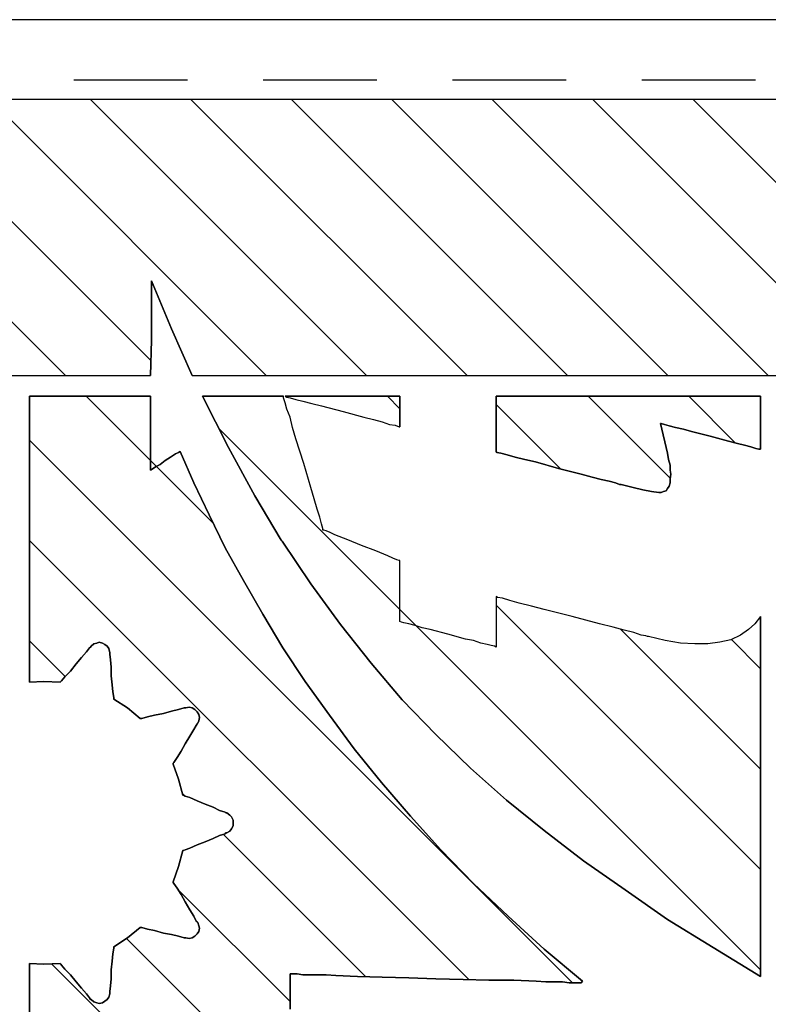
# Model space of a CAD drawing. Units: inches. Extents: x 1801 to 2608, y 135 to 695.
# Drawn here: x 2257 to 2267, y 297 to 310 of the extents above; entities that cross this region are included whole.
import ezdxf

# ---------------------------------------------------------------- set-up
doc = ezdxf.new("R2010")
doc.units = ezdxf.units.IN
doc.header["$MEASUREMENT"] = 0
doc.linetypes.add('HIDS', pattern=[2.5, 1.5, -1])
for name, color, linetype in [('02-実線-1', 7, 'Continuous'), ('03-細線', 1, 'Continuous'), ('04-破線-1', 5, 'HIDS')]:
    doc.layers.add(name, color=color, linetype=linetype)

# ---------------------------------------------------------------- blocks, each defined once
blk = doc.blocks.new('A$Ce58e12f1')
at = {"layer": '02-実線-1'}
for p, q in [((7.704, 16.414), (7.704, -12.586)), ((4.054, 4.572), (4.054, 2.698)), ((4.054, 4.572), (4.054, 2.698)), ((-3.714, 4.297), (-5.873, 4.297)), ((-5.873, 4.297), (-3.714, 4.297)), ((-3.725, 4.106), (-3.714, 4.297)), ((-3.714, 4.297), (-3.725, 4.106)), ((3.779, 4.297), (0.001, 4.297)), ((0.001, 4.297), (0.011, 4.106)), ((0.011, 4.106), (0.001, 4.297)), ((0.001, 4.297), (3.779, 4.297)), ((3.779, 2.698), (3.779, 4.297)), ((3.779, 4.297), (3.779, 2.698)), ((-3.714, 3.894), (-3.725, 4.106)), ((-3.725, 4.106), (-3.714, 3.894)), ((0.011, 4.106), (0.001, 3.894)), ((0.001, 3.894), (0.011, 4.106)), ((-3.862, 3.757), (-3.788, 3.831)), ((-3.788, 3.831), (-3.862, 3.757)), ((-3.788, 3.831), (-3.735, 3.873)), ((-3.735, 3.873), (-3.788, 3.831)), ((-3.735, 3.873), (-3.725, 3.884)), ((-3.725, 3.884), (-3.735, 3.873)), ((-3.725, 3.884), (-3.714, 3.894)), ((-3.714, 3.894), (-3.725, 3.884)), ((0.001, 3.894), (0.011, 3.884)), ((0.011, 3.884), (0.001, 3.894)), ((0.011, 3.884), (0.022, 3.873)), ((0.022, 3.873), (0.011, 3.884)), ((0.022, 3.873), (0.075, 3.831)), ((0.075, 3.831), (0.022, 3.873)), ((0.075, 3.831), (0.149, 3.757)), ((0.149, 3.757), (0.075, 3.831)), ((-4.042, 3.609), (-3.958, 3.683)), ((-3.958, 3.683), (-4.042, 3.609)), ((-3.958, 3.683), (-3.862, 3.757)), ((-3.862, 3.757), (-3.958, 3.683)), ((0.149, 3.757), (0.244, 3.683)), ((0.244, 3.683), (0.149, 3.757)), ((0.244, 3.683), (0.329, 3.609)), ((0.329, 3.609), (0.244, 3.683)), ((-4.169, 3.503), (-4.116, 3.545)), ((-4.116, 3.545), (-4.169, 3.503)), ((-4.116, 3.545), (-4.042, 3.609)), ((-4.042, 3.609), (-4.116, 3.545)), ((0.329, 3.609), (0.403, 3.545)), ((0.403, 3.545), (0.329, 3.609)), ((0.403, 3.545), (0.456, 3.503)), ((0.456, 3.503), (0.403, 3.545)), ((-4.243, 3.376), (-4.233, 3.408)), ((-4.233, 3.408), (-4.243, 3.376)), ((-4.233, 3.408), (-4.222, 3.45)), ((-4.222, 3.45), (-4.233, 3.408)), ((-4.222, 3.45), (-4.19, 3.482)), ((-4.19, 3.482), (-4.222, 3.45)), ((-4.19, 3.492), (-4.169, 3.503)), ((-4.169, 3.503), (-4.19, 3.492)), ((-4.19, 3.482), (-4.19, 3.492)), ((-4.19, 3.492), (-4.19, 3.482)), ((0.456, 3.503), (0.466, 3.492)), ((0.466, 3.492), (0.456, 3.503)), ((0.466, 3.492), (0.477, 3.482)), ((0.477, 3.482), (0.466, 3.492)), ((0.477, 3.482), (0.509, 3.45)), ((0.509, 3.45), (0.477, 3.482)), ((0.509, 3.45), (0.519, 3.408)), ((0.519, 3.408), (0.509, 3.45)), ((0.519, 3.408), (0.53, 3.376)), ((0.53, 3.376), (0.519, 3.408)), ((-4.233, 3.333), (-4.243, 3.376)), ((-4.243, 3.376), (-4.233, 3.333)), ((-4.212, 3.302), (-4.233, 3.333)), ((-4.233, 3.333), (-4.212, 3.302)), ((-4.19, 3.27), (-4.212, 3.302)), ((-4.212, 3.302), (-4.19, 3.27)), ((-4.159, 3.249), (-4.19, 3.27)), ((-4.19, 3.27), (-4.159, 3.249)), ((0.477, 3.27), (0.445, 3.249)), ((0.445, 3.249), (0.477, 3.27)), ((0.498, 3.302), (0.477, 3.27)), ((0.477, 3.27), (0.498, 3.302)), ((0.519, 3.333), (0.498, 3.302)), ((0.498, 3.302), (0.519, 3.333)), ((0.53, 3.376), (0.519, 3.333)), ((0.519, 3.333), (0.53, 3.376)), ((-4.116, 3.238), (-4.159, 3.249)), ((-4.159, 3.249), (-4.116, 3.238)), ((-4.106, 3.238), (-4.116, 3.238)), ((-4.116, 3.238), (-4.106, 3.238)), ((-4.085, 3.238), (-4.106, 3.238)), ((-4.106, 3.238), (-4.085, 3.238)), ((-4.011, 3.228), (-4.085, 3.238)), ((-4.085, 3.238), (-4.011, 3.228)), ((-3.915, 3.217), (-4.011, 3.228)), ((-4.011, 3.228), (-3.915, 3.217)), ((-3.799, 3.217), (-3.915, 3.217)), ((-3.915, 3.217), (-3.799, 3.217)), ((-3.682, 3.206), (-3.799, 3.217)), ((-3.799, 3.217), (-3.682, 3.206)), ((-3.587, 3.196), (-3.682, 3.206)), ((-3.682, 3.206), (-3.587, 3.196)), ((-3.513, 3.185), (-3.587, 3.196)), ((-3.587, 3.196), (-3.513, 3.185)), ((-3.492, 3.185), (-3.513, 3.185)), ((-3.513, 3.185), (-3.492, 3.185)), ((-3.376, 3.005), (-3.492, 3.185)), ((-3.492, 3.185), (-3.376, 3.005)), ((-0.222, 3.185), (-0.338, 3.005)), ((-0.338, 3.005), (-0.222, 3.185)), ((-0.201, 3.185), (-0.222, 3.185)), ((-0.222, 3.185), (-0.201, 3.185)), ((-0.126, 3.196), (-0.201, 3.185)), ((-0.201, 3.185), (-0.126, 3.196)), ((-0.031, 3.206), (-0.126, 3.196)), ((-0.126, 3.196), (-0.031, 3.206)), ((0.085, 3.217), (-0.031, 3.206)), ((-0.031, 3.206), (0.085, 3.217)), ((0.202, 3.217), (0.085, 3.217)), ((0.085, 3.217), (0.202, 3.217)), ((0.297, 3.228), (0.202, 3.217)), ((0.202, 3.217), (0.297, 3.228)), ((0.371, 3.238), (0.297, 3.228)), ((0.297, 3.228), (0.371, 3.238)), ((0.392, 3.238), (0.371, 3.238)), ((0.371, 3.238), (0.392, 3.238)), ((0.445, 3.249), (0.392, 3.238)), ((0.392, 3.238), (0.445, 3.249)), ((-3.238, 2.836), (-3.376, 3.005)), ((-3.376, 3.005), (-3.238, 2.836)), ((-0.338, 3.005), (-0.476, 2.836)), ((-0.476, 2.836), (-0.338, 3.005)), ((-3.28, 2.646), (-3.259, 2.741)), ((-3.259, 2.741), (-3.28, 2.646)), ((-3.259, 2.741), (-3.238, 2.815)), ((-3.238, 2.815), (-3.259, 2.741)), ((-3.238, 2.815), (-3.238, 2.836)), ((-3.238, 2.836), (-3.238, 2.815)), ((-0.476, 2.836), (-0.476, 2.815)), ((-0.476, 2.815), (-0.476, 2.836)), ((-0.476, 2.815), (-0.455, 2.741)), ((-0.455, 2.741), (-0.476, 2.815)), ((-0.455, 2.741), (-0.433, 2.646)), ((-0.433, 2.646), (-0.455, 2.741)), ((-3.312, 2.529), (-3.28, 2.646)), ((-3.28, 2.646), (-3.312, 2.529)), ((-0.433, 2.646), (-0.412, 2.529)), ((-0.412, 2.529), (-0.433, 2.646)), ((2.816, 2.677), (2.805, 2.698)), ((2.805, 2.698), (2.826, 2.698)), ((2.805, 2.698), (2.816, 2.677)), ((2.826, 2.698), (2.805, 2.698)), ((2.847, 2.635), (2.816, 2.677)), ((2.816, 2.677), (2.847, 2.635)), ((2.826, 2.698), (2.879, 2.698)), ((2.879, 2.698), (2.826, 2.698)), ((2.879, 2.571), (2.847, 2.635)), ((2.847, 2.635), (2.879, 2.571)), ((2.879, 2.698), (2.974, 2.698)), ((2.974, 2.698), (2.879, 2.698)), ((2.974, 2.698), (3.101, 2.698)), ((3.101, 2.698), (2.974, 2.698)), ((3.101, 2.698), (3.239, 2.698)), ((3.239, 2.698), (3.101, 2.698)), ((3.239, 2.698), (3.408, 2.698)), ((3.408, 2.698), (3.239, 2.698)), ((3.408, 2.698), (3.588, 2.698)), ((3.588, 2.698), (3.408, 2.698)), ((3.588, 2.698), (3.779, 2.698)), ((3.779, 2.698), (3.588, 2.698)), ((4.054, 2.698), (4.52, 2.688)), ((4.52, 2.688), (4.054, 2.698)), ((4.52, 2.688), (4.731, 2.688)), ((4.731, 2.688), (4.52, 2.688)), ((5.303, 2.688), (4.668, 2.423)), ((4.668, 2.423), (5.303, 2.688)), ((4.731, 2.688), (4.911, 2.688)), ((4.911, 2.688), (4.731, 2.688)), ((4.911, 2.688), (5.081, 2.688)), ((5.081, 2.688), (4.911, 2.688)), ((5.081, 2.688), (5.144, 2.688)), ((5.144, 2.688), (5.081, 2.688)), ((5.144, 2.688), (5.197, 2.688)), ((5.197, 2.688), (5.144, 2.688)), ((5.197, 2.688), (5.25, 2.688)), ((5.25, 2.688), (5.197, 2.688)), ((5.25, 2.688), (5.282, 2.688)), ((5.282, 2.688), (5.25, 2.688)), ((5.282, 2.688), (5.303, 2.688)), ((5.303, 2.688), (5.282, 2.688)), ((-3.333, 2.423), (-3.312, 2.529)), ((-3.312, 2.529), (-3.333, 2.423)), ((-0.412, 2.529), (-0.38, 2.423)), ((-0.38, 2.423), (-0.412, 2.529)), ((2.932, 2.508), (2.879, 2.571)), ((2.879, 2.571), (2.932, 2.508)), ((2.974, 2.434), (2.932, 2.508)), ((2.932, 2.508), (2.974, 2.434)), ((-3.354, 2.328), (-3.333, 2.423)), ((-3.333, 2.423), (-3.354, 2.328)), ((-2.719, 2.349), (-2.804, 2.296)), ((-2.804, 2.296), (-2.719, 2.349)), ((-2.656, 2.392), (-2.719, 2.349)), ((-2.719, 2.349), (-2.656, 2.392)), ((-2.645, 2.402), (-2.656, 2.392)), ((-2.656, 2.392), (-2.645, 2.402)), ((-2.635, 2.402), (-2.645, 2.402)), ((-2.645, 2.402), (-2.635, 2.402)), ((-2.434, 2.328), (-2.635, 2.402)), ((-2.635, 2.402), (-2.434, 2.328)), ((-1.079, 2.402), (-1.28, 2.328)), ((-1.28, 2.328), (-1.079, 2.402)), ((-1.068, 2.402), (-1.079, 2.402)), ((-1.079, 2.402), (-1.068, 2.402)), ((-1.058, 2.392), (-1.068, 2.402)), ((-1.068, 2.402), (-1.058, 2.392)), ((-0.994, 2.349), (-1.058, 2.392)), ((-1.058, 2.392), (-0.994, 2.349)), ((-0.91, 2.296), (-0.994, 2.349)), ((-0.994, 2.349), (-0.91, 2.296)), ((-0.38, 2.423), (-0.359, 2.328)), ((-0.359, 2.328), (-0.38, 2.423)), ((3.017, 2.37), (2.974, 2.434)), ((2.974, 2.434), (3.017, 2.37)), ((3.038, 2.328), (3.017, 2.37)), ((3.017, 2.37), (3.038, 2.328)), ((4.668, 2.423), (4.054, 2.148)), ((4.054, 2.148), (4.668, 2.423)), ((-3.386, 2.19), (-3.376, 2.233)), ((-3.376, 2.233), (-3.386, 2.19)), ((-3.376, 2.254), (-3.354, 2.328)), ((-3.354, 2.328), (-3.376, 2.254)), ((-3.376, 2.233), (-3.376, 2.254)), ((-3.376, 2.254), (-3.376, 2.233)), ((-2.899, 2.243), (-3.005, 2.18)), ((-3.005, 2.18), (-2.899, 2.243)), ((-2.804, 2.296), (-2.899, 2.243)), ((-2.899, 2.243), (-2.804, 2.296)), ((-2.222, 2.275), (-2.434, 2.328)), ((-2.434, 2.328), (-2.222, 2.275)), ((-2.222, 2.265), (-2.222, 2.275)), ((-2.222, 2.275), (-2.222, 2.265)), ((-2.211, 2.243), (-2.222, 2.265)), ((-2.222, 2.265), (-2.211, 2.243)), ((-2.19, 2.18), (-2.211, 2.243)), ((-2.211, 2.243), (-2.19, 2.18)), ((-1.502, 2.243), (-1.523, 2.18)), ((-1.523, 2.18), (-1.502, 2.243)), ((-1.492, 2.265), (-1.502, 2.243)), ((-1.502, 2.243), (-1.492, 2.265)), ((-1.28, 2.328), (-1.492, 2.275)), ((-1.492, 2.275), (-1.28, 2.328)), ((-1.492, 2.275), (-1.492, 2.265)), ((-1.492, 2.265), (-1.492, 2.275)), ((-0.814, 2.243), (-0.91, 2.296)), ((-0.91, 2.296), (-0.814, 2.243)), ((-0.709, 2.18), (-0.814, 2.243)), ((-0.814, 2.243), (-0.709, 2.18)), ((-0.359, 2.328), (-0.338, 2.254)), ((-0.338, 2.254), (-0.359, 2.328)), ((-0.338, 2.254), (-0.338, 2.233)), ((-0.338, 2.233), (-0.338, 2.254)), ((-0.338, 2.233), (-0.328, 2.19)), ((-0.328, 2.19), (-0.338, 2.233)), ((2.636, 2.127), (3.049, 2.307)), ((3.049, 2.307), (2.636, 2.127)), ((3.049, 2.307), (3.038, 2.328)), ((3.038, 2.328), (3.049, 2.307)), ((-3.376, 2.148), (-3.386, 2.19)), ((-3.386, 2.19), (-3.376, 2.148)), ((-3.354, 2.116), (-3.376, 2.148)), ((-3.376, 2.148), (-3.354, 2.116)), ((-3.323, 2.085), (-3.354, 2.116)), ((-3.354, 2.116), (-3.323, 2.085)), ((-3.291, 2.063), (-3.323, 2.085)), ((-3.323, 2.085), (-3.291, 2.063)), ((-3.164, 2.085), (-3.174, 2.074)), ((-3.174, 2.074), (-3.164, 2.085)), ((-3.153, 2.095), (-3.164, 2.085)), ((-3.164, 2.085), (-3.153, 2.095)), ((-3.09, 2.127), (-3.153, 2.095)), ((-3.153, 2.095), (-3.09, 2.127)), ((-3.005, 2.18), (-3.09, 2.127)), ((-3.09, 2.127), (-3.005, 2.18)), ((-2.148, 2.085), (-2.19, 2.18)), ((-2.19, 2.18), (-2.148, 2.085)), ((-2.106, 1.979), (-2.148, 2.085)), ((-2.148, 2.085), (-2.106, 1.979)), ((-1.566, 2.085), (-1.608, 1.979)), ((-1.608, 1.979), (-1.566, 2.085)), ((-1.523, 2.18), (-1.566, 2.085)), ((-1.566, 2.085), (-1.523, 2.18)), ((-0.624, 2.127), (-0.709, 2.18)), ((-0.709, 2.18), (-0.624, 2.127)), ((-0.571, 2.095), (-0.624, 2.127)), ((-0.624, 2.127), (-0.571, 2.095)), ((-0.55, 2.085), (-0.571, 2.095)), ((-0.571, 2.095), (-0.55, 2.085)), ((-0.539, 2.074), (-0.55, 2.085)), ((-0.55, 2.085), (-0.539, 2.074)), ((-0.391, 2.085), (-0.423, 2.063)), ((-0.423, 2.063), (-0.391, 2.085)), ((-0.359, 2.116), (-0.391, 2.085)), ((-0.391, 2.085), (-0.359, 2.116)), ((-0.338, 2.148), (-0.359, 2.116)), ((-0.359, 2.116), (-0.338, 2.148)), ((-0.328, 2.19), (-0.338, 2.148)), ((-0.338, 2.148), (-0.328, 2.19)), ((2.212, 1.926), (2.636, 2.127)), ((2.636, 2.127), (2.212, 1.926)), ((4.054, 2.148), (4.054, 2.011)), ((4.054, 2.148), (4.054, 2.011)), ((-3.249, 2.053), (-3.291, 2.063)), ((-3.291, 2.063), (-3.249, 2.053)), ((-3.217, 2.063), (-3.249, 2.053)), ((-3.249, 2.053), (-3.217, 2.063)), ((-3.174, 2.074), (-3.217, 2.063)), ((-3.217, 2.063), (-3.174, 2.074)), ((-2.063, 1.873), (-2.106, 1.979)), ((-2.106, 1.979), (-2.063, 1.873)), ((-1.608, 1.979), (-1.65, 1.873)), ((-1.65, 1.873), (-1.608, 1.979)), ((-0.507, 2.063), (-0.539, 2.074)), ((-0.539, 2.074), (-0.507, 2.063)), ((-0.465, 2.053), (-0.507, 2.063)), ((-0.507, 2.063), (-0.465, 2.053)), ((-0.423, 2.063), (-0.465, 2.053)), ((-0.465, 2.053), (-0.423, 2.063)), ((3.779, 2.011), (3.44, 1.841)), ((3.44, 1.841), (3.779, 2.011)), ((3.779, 2.011), (3.779, 0.942)), ((4.054, 2.011), (4.054, -5.631)), ((-2.021, 1.788), (-2.063, 1.873)), ((-2.063, 1.873), (-2.021, 1.788)), ((-1.65, 1.873), (-1.693, 1.788)), ((-1.693, 1.788), (-1.65, 1.873)), ((1.779, 1.714), (2.212, 1.926)), ((2.212, 1.926), (1.779, 1.714)), ((3.44, 1.841), (3.101, 1.672)), ((3.101, 1.672), (3.44, 1.841)), ((-2, 1.714), (-2.021, 1.788)), ((-2.021, 1.788), (-2, 1.714)), ((-1.989, 1.704), (-2, 1.714)), ((-2, 1.714), (-1.989, 1.704)), ((-1.989, 1.693), (-1.989, 1.704)), ((-1.989, 1.704), (-1.989, 1.693)), ((-1.968, 1.651), (-1.989, 1.693)), ((-1.989, 1.693), (-1.968, 1.651)), ((-1.725, 1.693), (-1.756, 1.651)), ((-1.756, 1.651), (-1.725, 1.693)), ((-1.714, 1.714), (-1.725, 1.704)), ((-1.725, 1.704), (-1.714, 1.714)), ((-1.725, 1.704), (-1.725, 1.693)), ((-1.725, 1.693), (-1.725, 1.704)), ((-1.693, 1.788), (-1.714, 1.714)), ((-1.714, 1.714), (-1.693, 1.788)), ((1.345, 1.471), (1.779, 1.714)), ((1.779, 1.714), (1.345, 1.471)), ((-1.936, 1.63), (-1.968, 1.651)), ((-1.968, 1.651), (-1.936, 1.63)), ((-1.894, 1.608), (-1.936, 1.63)), ((-1.936, 1.63), (-1.894, 1.608)), ((-1.862, 1.608), (-1.894, 1.608)), ((-1.894, 1.608), (-1.862, 1.608)), ((-1.82, 1.608), (-1.862, 1.608)), ((-1.862, 1.608), (-1.82, 1.608)), ((-1.777, 1.63), (-1.82, 1.608)), ((-1.82, 1.608), (-1.777, 1.63)), ((-1.756, 1.651), (-1.777, 1.63)), ((-1.777, 1.63), (-1.756, 1.651)), ((3.101, 1.672), (2.466, 1.323)), ((2.466, 1.323), (3.101, 1.672)), ((0.9, 1.217), (1.345, 1.471)), ((1.345, 1.471), (0.9, 1.217)), ((2.466, 1.323), (1.877, 0.973)), ((1.877, 0.973), (2.466, 1.323)), ((0.456, 0.952), (0.9, 1.217)), ((0.9, 1.217), (0.456, 0.952)), ((0.011, 0.656), (0.456, 0.952)), ((0.456, 0.952), (0.011, 0.656)), ((1.863, 0.963), (1.302, 0.582)), ((1.302, 0.582), (1.863, 0.963)), ((1.877, 0.973), (1.863, 0.963)), ((1.863, 0.963), (1.877, 0.973)), ((3.609, 0.899), (3.694, 0.92)), ((3.694, 0.92), (3.758, 0.942)), ((3.758, 0.942), (3.768, 0.942)), ((3.768, 0.942), (3.779, 0.942)), ((3.779, 0.92), (3.768, 0.899)), ((3.779, 0.92), (3.779, -0.593)), ((-4.317, 0.857), (-4.169, 0.857)), ((-4.169, 0.857), (-4.317, 0.857)), ((-4.169, 0.857), (-4.042, 0.857)), ((-4.042, 0.857), (-4.169, 0.857)), ((-4.042, 0.857), (-3.936, 0.857)), ((-3.936, 0.857), (-4.042, 0.857)), ((-3.936, 0.857), (-3.873, 0.857)), ((-3.873, 0.857), (-3.936, 0.857)), ((-3.873, 0.857), (-3.862, 0.857)), ((-3.862, 0.857), (-3.873, 0.857)), ((-3.862, 0.857), (-3.852, 0.857)), ((-3.852, 0.857), (-3.862, 0.857)), ((-3.852, 0.857), (-3.852, 0.846)), ((-3.852, 0.846), (-3.852, 0.857)), ((-3.852, 0.846), (-3.852, 0.815)), ((-3.852, 0.815), (-3.852, 0.846)), ((-3.852, 0.815), (-3.852, 0.762)), ((-3.852, 0.762), (-3.852, 0.815)), ((2.89, 0.677), (3.218, 0.783)), ((3.218, 0.783), (3.366, 0.825)), ((3.366, 0.825), (3.504, 0.857)), ((3.504, 0.857), (3.609, 0.899)), ((3.736, 0.783), (3.715, 0.688)), ((3.758, 0.857), (3.736, 0.783)), ((3.768, 0.899), (3.758, 0.857)), ((-3.852, 0.762), (-3.862, 0.688)), ((-3.862, 0.688), (-3.852, 0.762)), ((-3.862, 0.688), (-3.862, 0.603)), ((-3.862, 0.603), (-3.862, 0.688)), ((-0.433, 0.338), (0.011, 0.656)), ((0.011, 0.656), (-0.433, 0.338)), ((2.572, 0.582), (2.89, 0.677)), ((3.715, 0.688), (3.684, 0.571)), ((-3.862, 0.603), (-3.862, 0.497)), ((-3.862, 0.497), (-3.862, 0.603)), ((1.302, 0.582), (0.763, 0.19)), ((0.763, 0.19), (1.302, 0.582)), ((2.287, 0.497), (2.424, 0.539)), ((2.424, 0.539), (2.572, 0.582)), ((3.684, 0.571), (3.652, 0.444)), ((-3.862, 0.497), (-3.862, 0.381)), ((-3.862, 0.381), (-3.862, 0.497)), ((2.001, 0.381), (2.011, 0.412)), ((2.011, 0.412), (2.011, 0.423)), ((2.011, 0.423), (2.022, 0.423)), ((2.022, 0.423), (2.033, 0.423)), ((2.033, 0.423), (2.096, 0.444)), ((2.096, 0.444), (2.181, 0.465)), ((2.181, 0.465), (2.287, 0.497)), ((3.652, 0.444), (3.578, 0.158)), ((-3.862, 0.381), (-3.873, 0.254)), ((-3.873, 0.254), (-3.862, 0.381)), ((-0.878, 0.01), (-0.433, 0.338)), ((-0.433, 0.338), (-0.878, 0.01)), ((1.884, 0.095), (1.948, 0.264)), ((1.948, 0.264), (1.98, 0.328)), ((1.98, 0.328), (2.001, 0.381)), ((-3.873, 0.254), (-3.884, -0.032)), ((-3.884, -0.032), (-3.873, 0.254)), ((0.763, 0.19), (0.255, -0.212)), ((0.255, -0.212), (0.763, 0.19)), ((3.578, 0.158), (3.504, -0.117)), ((-1.322, -0.35), (-0.878, 0.01)), ((-0.878, 0.01), (-1.322, -0.35)), ((1.81, -0.085), (1.884, 0.095)), ((-3.884, -0.032), (-3.894, -0.36)), ((-3.894, -0.36), (-3.884, -0.032)), ((1.736, -0.275), (1.81, -0.085)), ((3.504, -0.117), (3.472, -0.244)), ((0.255, -0.212), (-0.232, -0.625)), ((-0.232, -0.625), (0.255, -0.212)), ((3.472, -0.244), (3.44, -0.36)), ((-3.894, -0.36), (-3.905, -0.709)), ((-3.905, -0.709), (-3.894, -0.36)), ((-1.767, -0.731), (-1.322, -0.35)), ((-1.322, -0.35), (-1.767, -0.731)), ((1.673, -0.434), (1.736, -0.275)), ((3.44, -0.36), (3.408, -0.455)), ((1.62, -0.551), (1.641, -0.498)), ((1.641, -0.498), (1.673, -0.434)), ((3.408, -0.455), (3.398, -0.529)), ((-0.232, -0.625), (-0.687, -1.069)), ((-0.687, -1.069), (-0.232, -0.625)), ((0.773, -0.709), (0.784, -0.646)), ((0.784, -0.646), (0.794, -0.614)), ((0.794, -0.614), (0.805, -0.593)), ((0.805, -0.593), (0.815, -0.593)), ((0.815, -0.593), (0.837, -0.593)), ((0.837, -0.593), (0.879, -0.593)), ((0.879, -0.593), (0.932, -0.593)), ((0.932, -0.593), (1.059, -0.593)), ((1.059, -0.593), (1.207, -0.593)), ((1.207, -0.593), (1.355, -0.593)), ((1.355, -0.593), (1.482, -0.593)), ((1.482, -0.593), (1.535, -0.593)), ((1.535, -0.593), (1.567, -0.593)), ((1.567, -0.593), (1.599, -0.593)), ((1.599, -0.593), (1.609, -0.593)), ((1.609, -0.582), (1.62, -0.551)), ((1.609, -0.593), (1.609, -0.582)), ((3.398, -0.529), (3.377, -0.582)), ((3.377, -0.582), (3.377, -0.593)), ((3.398, -0.593), (3.377, -0.593)), ((3.44, -0.593), (3.398, -0.593)), ((3.578, -0.593), (3.44, -0.593)), ((3.715, -0.593), (3.578, -0.593)), ((3.768, -0.593), (3.715, -0.593)), ((3.779, -0.593), (3.768, -0.593)), ((-3.905, -0.709), (-3.915, -1.069)), ((-3.915, -1.069), (-3.905, -0.709)), ((-2.211, -1.133), (-1.767, -0.731)), ((-1.767, -0.731), (-2.211, -1.133)), ((0.752, -0.794), (0.773, -0.709)), ((0.699, -0.995), (0.72, -0.889)), ((0.72, -0.889), (0.752, -0.794)), ((0.636, -1.228), (0.699, -0.995)), ((-3.915, -1.069), (-3.926, -1.429)), ((-3.926, -1.429), (-3.915, -1.069)), ((-2.656, -1.567), (-2.211, -1.133)), ((-2.211, -1.133), (-2.656, -1.567)), ((-0.687, -1.069), (-1.132, -1.524)), ((-1.132, -1.524), (-0.687, -1.069)), ((0.572, -1.461), (0.636, -1.228)), ((-3.926, -1.429), (-3.936, -1.768)), ((-3.936, -1.768), (-3.926, -1.429)), ((-1.132, -1.524), (-1.555, -2.001)), ((-1.555, -2.001), (-1.132, -1.524)), ((0.551, -1.567), (0.572, -1.461)), ((-3.09, -2.022), (-2.656, -1.567)), ((-2.656, -1.567), (-3.09, -2.022)), ((0.498, -1.747), (0.519, -1.662)), ((0.519, -1.662), (0.551, -1.567)), ((-3.936, -1.768), (-3.936, -2.096)), ((-3.936, -2.096), (-3.936, -1.768)), ((0.477, -1.842), (0.487, -1.799)), ((0.487, -1.799), (0.498, -1.747)), ((0.466, -1.863), (0.477, -1.842)), ((0.477, -1.863), (0.466, -1.863)), ((0.498, -1.863), (0.477, -1.863)), ((0.572, -1.863), (0.498, -1.863)), ((0.678, -1.863), (0.572, -1.863)), ((0.805, -1.863), (0.678, -1.863)), ((0.921, -1.863), (0.805, -1.863)), ((1.027, -1.863), (0.921, -1.863)), ((1.101, -1.863), (1.027, -1.863)), ((1.08, -2.043), (1.112, -1.948)), ((1.122, -1.863), (1.101, -1.863)), ((1.112, -1.948), (1.122, -1.884)), ((1.122, -1.884), (1.133, -1.863)), ((1.133, -1.863), (1.122, -1.863)), ((3.006, -2.011), (3.027, -1.926)), ((3.027, -1.926), (3.038, -1.874)), ((3.038, -1.874), (3.049, -1.863)), ((3.049, -1.863), (3.059, -1.863)), ((3.059, -1.863), (3.08, -1.863)), ((3.08, -1.863), (3.112, -1.863)), ((3.112, -1.863), (3.165, -1.863)), ((3.165, -1.863), (3.281, -1.863)), ((3.281, -1.863), (3.408, -1.863)), ((3.408, -1.863), (3.546, -1.863)), ((3.546, -1.863), (3.662, -1.863)), ((3.662, -1.863), (3.715, -1.863)), ((3.715, -1.863), (3.747, -1.863)), ((3.747, -1.863), (3.768, -1.863)), ((3.768, -1.863), (3.779, -1.863)), ((3.779, -1.863), (3.779, -5.355)), ((-3.524, -2.498), (-3.09, -2.022)), ((-3.09, -2.022), (-3.524, -2.498)), ((-1.555, -2.001), (-1.957, -2.498)), ((-1.957, -2.498), (-1.555, -2.001)), ((1.048, -2.17), (1.08, -2.043)), ((2.974, -2.117), (3.006, -2.011)), ((-3.936, -2.096), (-3.947, -2.392)), ((-3.947, -2.392), (-3.936, -2.096)), ((1.006, -2.329), (1.048, -2.17)), ((2.943, -2.244), (2.974, -2.117)), ((0.964, -2.498), (1.006, -2.329)), ((2.911, -2.382), (2.943, -2.244)), ((-3.947, -2.392), (-3.958, -2.519)), ((-3.958, -2.519), (-3.947, -2.392)), ((2.826, -2.688), (2.911, -2.382)), ((-3.958, -2.519), (-3.958, -2.636)), ((-3.958, -2.636), (-3.958, -2.519)), ((-3.947, -3.006), (-3.524, -2.498)), ((-3.524, -2.498), (-3.947, -3.006)), ((-1.957, -2.498), (-2.36, -3.017)), ((-2.36, -3.017), (-1.957, -2.498)), ((0.868, -2.868), (0.964, -2.498)), ((-3.958, -2.636), (-3.958, -2.741)), ((-3.958, -2.741), (-3.958, -2.636)), ((2.752, -2.985), (2.826, -2.688)), ((-3.958, -2.741), (-3.968, -2.826)), ((-3.968, -2.826), (-3.958, -2.741)), ((-3.968, -2.826), (-3.968, -2.89)), ((-3.968, -2.89), (-3.968, -2.826)), ((-3.968, -2.89), (-3.968, -2.942)), ((-3.968, -2.942), (-3.968, -2.89)), ((-3.968, -2.942), (-3.968, -2.974)), ((-3.968, -2.974), (-3.968, -2.942)), ((-3.968, -2.974), (-3.968, -2.985)), ((-3.968, -2.985), (-3.968, -2.974)), ((-3.968, -2.985), (-3.947, -3.006)), ((-3.947, -3.006), (-3.968, -2.985)), ((0.773, -3.228), (0.868, -2.868)), ((2.71, -3.133), (2.752, -2.985)), ((-2.36, -3.017), (-2.741, -3.567)), ((-2.741, -3.567), (-2.36, -3.017)), ((0.731, -3.408), (0.773, -3.228)), ((2.657, -3.355), (2.678, -3.249)), ((2.678, -3.249), (2.71, -3.133)), ((2.636, -3.44), (2.657, -3.355)), ((0.688, -3.556), (0.731, -3.408)), ((2.615, -3.493), (2.636, -3.44)), ((2.615, -3.514), (2.615, -3.493)), ((-2.741, -3.567), (-3.132, -4.128)), ((-3.132, -4.128), (-2.741, -3.567)), ((0.657, -3.683), (0.688, -3.556)), ((2.572, -3.673), (2.615, -3.514)), ((0.625, -3.779), (0.657, -3.683)), ((2.541, -3.8), (2.572, -3.673)), ((0.551, -4.096), (0.604, -3.874)), ((0.604, -3.863), (0.614, -3.842)), ((0.604, -3.874), (0.604, -3.863)), ((0.614, -3.842), (0.625, -3.779)), ((2.519, -3.916), (2.541, -3.8)), ((2.509, -4.011), (2.519, -3.916)), ((2.509, -4.043), (2.509, -4.011)), ((-3.132, -4.128), (-3.503, -4.731)), ((-3.503, -4.731), (-3.132, -4.128)), ((0.519, -4.297), (0.551, -4.096)), ((2.519, -4.075), (2.509, -4.043)), ((2.53, -4.107), (2.519, -4.075)), ((2.562, -4.128), (2.53, -4.107)), ((2.593, -4.149), (2.562, -4.128)), ((2.636, -4.16), (2.593, -4.149)), ((2.689, -4.16), (2.636, -4.16)), ((2.752, -4.17), (2.689, -4.16)), ((2.805, -4.16), (2.752, -4.17)), ((2.869, -4.16), (2.805, -4.16)), ((2.943, -4.138), (2.869, -4.16)), ((3.027, -4.128), (2.943, -4.138)), ((3.419, -4.033), (3.027, -4.128)), ((3.366, -4.234), (3.387, -4.149)), ((3.387, -4.149), (3.408, -4.085)), ((3.408, -4.085), (3.419, -4.043)), ((3.419, -4.043), (3.419, -4.033)), ((3.345, -4.339), (3.366, -4.234)), ((0.509, -4.488), (0.519, -4.297)), ((3.313, -4.445), (3.345, -4.339)), ((0.509, -4.657), (0.509, -4.488)), ((3.25, -4.689), (3.313, -4.445)), ((0.53, -4.816), (0.509, -4.657)), ((-3.503, -4.731), (-3.884, -5.355)), ((-3.884, -5.355), (-3.503, -4.731)), ((3.186, -4.932), (3.25, -4.689)), ((0.561, -4.964), (0.53, -4.816)), ((3.154, -5.049), (3.186, -4.932)), ((0.625, -5.091), (0.561, -4.964)), ((3.133, -5.144), (3.154, -5.049)), ((0.699, -5.197), (0.625, -5.091)), ((0.773, -5.281), (0.699, -5.197)), ((3.112, -5.228), (3.133, -5.144)), ((0.868, -5.355), (0.773, -5.281)), ((3.08, -5.334), (3.091, -5.292)), ((3.091, -5.292), (3.112, -5.228)), ((0.868, -5.355), (-3.884, -5.355)), ((3.08, -5.355), (3.08, -5.334)), ((3.779, -5.355), (3.08, -5.355))]:
    blk.add_line(p, q, dxfattribs=at)
for points in [[(3.779, 0.942), (3.779, 0.942), (3.779, 2.011), (3.779, 2.011)], [(4.054, 2.011), (4.054, 2.011), (4.054, -5.631), (4.054, -5.631)], [(3.609, 0.899), (3.609, 0.899), (3.694, 0.92), (3.694, 0.92)], [(3.694, 0.92), (3.694, 0.92), (3.758, 0.942), (3.758, 0.942)], [(3.758, 0.942), (3.758, 0.942), (3.768, 0.942), (3.768, 0.942)], [(3.768, 0.942), (3.768, 0.942), (3.779, 0.942), (3.779, 0.942)], [(3.779, 0.92), (3.779, 0.92), (3.768, 0.899), (3.768, 0.899)], [(3.779, -0.593), (3.779, -0.593), (3.779, 0.92), (3.779, 0.92)], [(2.89, 0.677), (2.89, 0.677), (3.218, 0.783), (3.218, 0.783)], [(3.218, 0.783), (3.218, 0.783), (3.366, 0.825), (3.366, 0.825)], [(3.366, 0.825), (3.366, 0.825), (3.504, 0.857), (3.504, 0.857)], [(3.504, 0.857), (3.504, 0.857), (3.609, 0.899), (3.609, 0.899)], [(3.736, 0.783), (3.736, 0.783), (3.715, 0.688), (3.715, 0.688)], [(3.758, 0.857), (3.758, 0.857), (3.736, 0.783), (3.736, 0.783)], [(3.768, 0.899), (3.768, 0.899), (3.758, 0.857), (3.758, 0.857)], [(2.572, 0.582), (2.572, 0.582), (2.89, 0.677), (2.89, 0.677)], [(3.715, 0.688), (3.715, 0.688), (3.684, 0.571), (3.684, 0.571)], [(2.287, 0.497), (2.287, 0.497), (2.424, 0.539), (2.424, 0.539)], [(2.424, 0.539), (2.424, 0.539), (2.572, 0.582), (2.572, 0.582)], [(3.684, 0.571), (3.684, 0.571), (3.652, 0.444), (3.652, 0.444)], [(2.001, 0.381), (2.001, 0.381), (2.011, 0.412), (2.011, 0.412)], [(2.011, 0.412), (2.011, 0.412), (2.011, 0.423), (2.011, 0.423)], [(2.011, 0.423), (2.011, 0.423), (2.022, 0.423), (2.022, 0.423)], [(2.022, 0.423), (2.022, 0.423), (2.033, 0.423), (2.033, 0.423)], [(2.033, 0.423), (2.033, 0.423), (2.096, 0.444), (2.096, 0.444)], [(2.096, 0.444), (2.096, 0.444), (2.181, 0.465), (2.181, 0.465)], [(2.181, 0.465), (2.181, 0.465), (2.287, 0.497), (2.287, 0.497)], [(3.652, 0.444), (3.652, 0.444), (3.578, 0.158), (3.578, 0.158)], [(1.884, 0.095), (1.884, 0.095), (1.948, 0.264), (1.948, 0.264)], [(1.948, 0.264), (1.948, 0.264), (1.98, 0.328), (1.98, 0.328)], [(1.98, 0.328), (1.98, 0.328), (2.001, 0.381), (2.001, 0.381)], [(3.578, 0.158), (3.578, 0.158), (3.504, -0.117), (3.504, -0.117)], [(1.81, -0.085), (1.81, -0.085), (1.884, 0.095), (1.884, 0.095)], [(1.736, -0.275), (1.736, -0.275), (1.81, -0.085), (1.81, -0.085)], [(3.504, -0.117), (3.504, -0.117), (3.472, -0.244), (3.472, -0.244)], [(3.472, -0.244), (3.472, -0.244), (3.44, -0.36), (3.44, -0.36)], [(1.673, -0.434), (1.673, -0.434), (1.736, -0.275), (1.736, -0.275)], [(3.44, -0.36), (3.44, -0.36), (3.408, -0.455), (3.408, -0.455)], [(1.62, -0.551), (1.62, -0.551), (1.641, -0.498), (1.641, -0.498)], [(1.641, -0.498), (1.641, -0.498), (1.673, -0.434), (1.673, -0.434)], [(3.408, -0.455), (3.408, -0.455), (3.398, -0.529), (3.398, -0.529)], [(0.773, -0.709), (0.773, -0.709), (0.784, -0.646), (0.784, -0.646)], [(0.784, -0.646), (0.784, -0.646), (0.794, -0.614), (0.794, -0.614)], [(0.794, -0.614), (0.794, -0.614), (0.805, -0.593), (0.805, -0.593)], [(0.805, -0.593), (0.805, -0.593), (0.815, -0.593), (0.815, -0.593)], [(0.815, -0.593), (0.815, -0.593), (0.837, -0.593), (0.837, -0.593)], [(0.837, -0.593), (0.837, -0.593), (0.879, -0.593), (0.879, -0.593)], [(0.879, -0.593), (0.879, -0.593), (0.932, -0.593), (0.932, -0.593)], [(0.932, -0.593), (0.932, -0.593), (1.059, -0.593), (1.059, -0.593)], [(1.059, -0.593), (1.059, -0.593), (1.207, -0.593), (1.207, -0.593)], [(1.207, -0.593), (1.207, -0.593), (1.355, -0.593), (1.355, -0.593)], [(1.355, -0.593), (1.355, -0.593), (1.482, -0.593), (1.482, -0.593)], [(1.482, -0.593), (1.482, -0.593), (1.535, -0.593), (1.535, -0.593)], [(1.535, -0.593), (1.535, -0.593), (1.567, -0.593), (1.567, -0.593)], [(1.567, -0.593), (1.567, -0.593), (1.599, -0.593), (1.599, -0.593)], [(1.599, -0.593), (1.599, -0.593), (1.609, -0.593), (1.609, -0.593)], [(1.609, -0.582), (1.609, -0.582), (1.62, -0.551), (1.62, -0.551)], [(1.609, -0.593), (1.609, -0.593), (1.609, -0.582), (1.609, -0.582)], [(3.398, -0.529), (3.398, -0.529), (3.377, -0.582), (3.377, -0.582)], [(3.377, -0.582), (3.377, -0.582), (3.377, -0.593), (3.377, -0.593)], [(3.377, -0.593), (3.377, -0.593), (3.398, -0.593), (3.398, -0.593)], [(3.398, -0.593), (3.398, -0.593), (3.44, -0.593), (3.44, -0.593)], [(3.44, -0.593), (3.44, -0.593), (3.578, -0.593), (3.578, -0.593)], [(3.578, -0.593), (3.578, -0.593), (3.715, -0.593), (3.715, -0.593)], [(3.715, -0.593), (3.715, -0.593), (3.768, -0.593), (3.768, -0.593)], [(3.768, -0.593), (3.768, -0.593), (3.779, -0.593), (3.779, -0.593)], [(0.752, -0.794), (0.752, -0.794), (0.773, -0.709), (0.773, -0.709)], [(0.699, -0.995), (0.699, -0.995), (0.72, -0.889), (0.72, -0.889)], [(0.72, -0.889), (0.72, -0.889), (0.752, -0.794), (0.752, -0.794)], [(0.636, -1.228), (0.636, -1.228), (0.699, -0.995), (0.699, -0.995)], [(0.572, -1.461), (0.572, -1.461), (0.636, -1.228), (0.636, -1.228)], [(0.551, -1.567), (0.551, -1.567), (0.572, -1.461), (0.572, -1.461)], [(0.498, -1.747), (0.498, -1.747), (0.519, -1.662), (0.519, -1.662)], [(0.519, -1.662), (0.519, -1.662), (0.551, -1.567), (0.551, -1.567)], [(0.477, -1.842), (0.477, -1.842), (0.487, -1.799), (0.487, -1.799)], [(0.487, -1.799), (0.487, -1.799), (0.498, -1.747), (0.498, -1.747)], [(0.466, -1.863), (0.466, -1.863), (0.477, -1.842), (0.477, -1.842)], [(0.477, -1.863), (0.477, -1.863), (0.466, -1.863), (0.466, -1.863)], [(0.498, -1.863), (0.498, -1.863), (0.477, -1.863), (0.477, -1.863)], [(0.572, -1.863), (0.572, -1.863), (0.498, -1.863), (0.498, -1.863)], [(0.678, -1.863), (0.678, -1.863), (0.572, -1.863), (0.572, -1.863)], [(0.805, -1.863), (0.805, -1.863), (0.678, -1.863), (0.678, -1.863)], [(0.921, -1.863), (0.921, -1.863), (0.805, -1.863), (0.805, -1.863)], [(1.027, -1.863), (1.027, -1.863), (0.921, -1.863), (0.921, -1.863)], [(1.101, -1.863), (1.101, -1.863), (1.027, -1.863), (1.027, -1.863)], [(1.08, -2.043), (1.08, -2.043), (1.112, -1.948), (1.112, -1.948)], [(1.122, -1.863), (1.122, -1.863), (1.101, -1.863), (1.101, -1.863)], [(1.112, -1.948), (1.112, -1.948), (1.122, -1.884), (1.122, -1.884)], [(1.122, -1.884), (1.122, -1.884), (1.133, -1.863), (1.133, -1.863)], [(1.133, -1.863), (1.133, -1.863), (1.122, -1.863), (1.122, -1.863)], [(3.027, -1.926), (3.027, -1.926), (3.006, -2.011), (3.006, -2.011)], [(3.038, -1.874), (3.038, -1.874), (3.027, -1.926), (3.027, -1.926)], [(3.049, -1.863), (3.049, -1.863), (3.038, -1.874), (3.038, -1.874)], [(3.059, -1.863), (3.059, -1.863), (3.049, -1.863), (3.049, -1.863)], [(3.08, -1.863), (3.08, -1.863), (3.059, -1.863), (3.059, -1.863)], [(3.112, -1.863), (3.112, -1.863), (3.08, -1.863), (3.08, -1.863)], [(3.165, -1.863), (3.165, -1.863), (3.112, -1.863), (3.112, -1.863)], [(3.281, -1.863), (3.281, -1.863), (3.165, -1.863), (3.165, -1.863)], [(3.408, -1.863), (3.408, -1.863), (3.281, -1.863), (3.281, -1.863)], [(3.546, -1.863), (3.546, -1.863), (3.408, -1.863), (3.408, -1.863)], [(3.662, -1.863), (3.662, -1.863), (3.546, -1.863), (3.546, -1.863)], [(3.715, -1.863), (3.715, -1.863), (3.662, -1.863), (3.662, -1.863)], [(3.747, -1.863), (3.747, -1.863), (3.715, -1.863), (3.715, -1.863)], [(3.768, -1.863), (3.768, -1.863), (3.747, -1.863), (3.747, -1.863)], [(3.779, -1.863), (3.779, -1.863), (3.768, -1.863), (3.768, -1.863)], [(3.779, -5.355), (3.779, -5.355), (3.779, -1.863), (3.779, -1.863)], [(1.048, -2.17), (1.048, -2.17), (1.08, -2.043), (1.08, -2.043)], [(3.006, -2.011), (3.006, -2.011), (2.974, -2.117), (2.974, -2.117)], [(1.006, -2.329), (1.006, -2.329), (1.048, -2.17), (1.048, -2.17)], [(2.974, -2.117), (2.974, -2.117), (2.943, -2.244), (2.943, -2.244)], [(0.964, -2.498), (0.964, -2.498), (1.006, -2.329), (1.006, -2.329)], [(2.943, -2.244), (2.943, -2.244), (2.911, -2.382), (2.911, -2.382)], [(2.911, -2.382), (2.911, -2.382), (2.826, -2.688), (2.826, -2.688)], [(0.868, -2.868), (0.868, -2.868), (0.964, -2.498), (0.964, -2.498)], [(2.826, -2.688), (2.826, -2.688), (2.752, -2.985), (2.752, -2.985)], [(0.773, -3.228), (0.773, -3.228), (0.868, -2.868), (0.868, -2.868)], [(2.752, -2.985), (2.752, -2.985), (2.71, -3.133), (2.71, -3.133)], [(0.731, -3.408), (0.731, -3.408), (0.773, -3.228), (0.773, -3.228)], [(2.678, -3.249), (2.678, -3.249), (2.657, -3.355), (2.657, -3.355)], [(2.71, -3.133), (2.71, -3.133), (2.678, -3.249), (2.678, -3.249)], [(2.657, -3.355), (2.657, -3.355), (2.636, -3.44), (2.636, -3.44)], [(0.688, -3.556), (0.688, -3.556), (0.731, -3.408), (0.731, -3.408)], [(2.636, -3.44), (2.636, -3.44), (2.615, -3.493), (2.615, -3.493)], [(2.615, -3.493), (2.615, -3.493), (2.615, -3.514), (2.615, -3.514)], [(0.657, -3.683), (0.657, -3.683), (0.688, -3.556), (0.688, -3.556)], [(2.615, -3.514), (2.615, -3.514), (2.572, -3.673), (2.572, -3.673)], [(0.625, -3.779), (0.625, -3.779), (0.657, -3.683), (0.657, -3.683)], [(2.572, -3.673), (2.572, -3.673), (2.541, -3.8), (2.541, -3.8)], [(0.551, -4.096), (0.551, -4.096), (0.604, -3.874), (0.604, -3.874)], [(0.604, -3.863), (0.604, -3.863), (0.614, -3.842), (0.614, -3.842)], [(0.604, -3.874), (0.604, -3.874), (0.604, -3.863), (0.604, -3.863)], [(0.614, -3.842), (0.614, -3.842), (0.625, -3.779), (0.625, -3.779)], [(2.541, -3.8), (2.541, -3.8), (2.519, -3.916), (2.519, -3.916)], [(2.519, -3.916), (2.519, -3.916), (2.509, -4.011), (2.509, -4.011)], [(2.509, -4.011), (2.509, -4.011), (2.509, -4.043), (2.509, -4.043)], [(0.519, -4.297), (0.519, -4.297), (0.551, -4.096), (0.551, -4.096)], [(2.509, -4.043), (2.509, -4.043), (2.519, -4.075), (2.519, -4.075)], [(2.519, -4.075), (2.519, -4.075), (2.53, -4.107), (2.53, -4.107)], [(2.53, -4.107), (2.53, -4.107), (2.562, -4.128), (2.562, -4.128)], [(2.562, -4.128), (2.562, -4.128), (2.593, -4.149), (2.593, -4.149)], [(2.593, -4.149), (2.593, -4.149), (2.636, -4.16), (2.636, -4.16)], [(2.636, -4.16), (2.636, -4.16), (2.689, -4.16), (2.689, -4.16)], [(2.689, -4.16), (2.689, -4.16), (2.752, -4.17), (2.752, -4.17)], [(2.752, -4.17), (2.752, -4.17), (2.805, -4.16), (2.805, -4.16)], [(2.805, -4.16), (2.805, -4.16), (2.869, -4.16), (2.869, -4.16)], [(2.869, -4.16), (2.869, -4.16), (2.943, -4.138), (2.943, -4.138)], [(2.943, -4.138), (2.943, -4.138), (3.027, -4.128), (3.027, -4.128)], [(3.027, -4.128), (3.027, -4.128), (3.419, -4.033), (3.419, -4.033)], [(3.387, -4.149), (3.387, -4.149), (3.366, -4.234), (3.366, -4.234)], [(3.408, -4.085), (3.408, -4.085), (3.387, -4.149), (3.387, -4.149)], [(3.419, -4.043), (3.419, -4.043), (3.408, -4.085), (3.408, -4.085)], [(3.419, -4.033), (3.419, -4.033), (3.419, -4.043), (3.419, -4.043)], [(3.366, -4.234), (3.366, -4.234), (3.345, -4.339), (3.345, -4.339)], [(0.509, -4.488), (0.509, -4.488), (0.519, -4.297), (0.519, -4.297)], [(3.345, -4.339), (3.345, -4.339), (3.313, -4.445), (3.313, -4.445)], [(0.509, -4.657), (0.509, -4.657), (0.509, -4.488), (0.509, -4.488)], [(3.313, -4.445), (3.313, -4.445), (3.25, -4.689), (3.25, -4.689)], [(0.53, -4.816), (0.53, -4.816), (0.509, -4.657), (0.509, -4.657)], [(3.25, -4.689), (3.25, -4.689), (3.186, -4.932), (3.186, -4.932)], [(0.561, -4.964), (0.561, -4.964), (0.53, -4.816), (0.53, -4.816)], [(3.186, -4.932), (3.186, -4.932), (3.154, -5.049), (3.154, -5.049)], [(0.625, -5.091), (0.625, -5.091), (0.561, -4.964), (0.561, -4.964)], [(3.154, -5.049), (3.154, -5.049), (3.133, -5.144), (3.133, -5.144)], [(0.699, -5.197), (0.699, -5.197), (0.625, -5.091), (0.625, -5.091)], [(0.773, -5.281), (0.773, -5.281), (0.699, -5.197), (0.699, -5.197)], [(3.133, -5.144), (3.133, -5.144), (3.112, -5.228), (3.112, -5.228)], [(0.868, -5.355), (0.868, -5.355), (0.773, -5.281), (0.773, -5.281)], [(3.091, -5.292), (3.091, -5.292), (3.08, -5.334), (3.08, -5.334)], [(3.112, -5.228), (3.112, -5.228), (3.091, -5.292), (3.091, -5.292)], [(-3.884, -5.355), (-3.884, -5.355), (0.868, -5.355), (0.868, -5.355)], [(3.08, -5.334), (3.08, -5.334), (3.08, -5.355), (3.08, -5.355)], [(3.08, -5.355), (3.08, -5.355), (3.779, -5.355), (3.779, -5.355)]]:
    blk.add_open_spline(points, degree=3, dxfattribs=at)
blk = doc.blocks.new('A$Cf82a1a18')
at = {"layer": '03-細線', "linetype": 'Continuous'}
for p, q in [((4.035, 1.432), (7.685, 5.082)), ((4.231, 0.303), (7.685, 3.756)), ((4.035, -1.219), (7.685, 2.43)), ((-3.987, -5.264), (3.182, 1.905)), ((-3.947, -3.898), (1.856, 1.905)), ((0.06, 1.435), (0.53, 1.905)), ((-5.892, -0.54), (-3.739, 1.614)), ((2.91, 0.307), (3.76, 1.157)), ((4.035, -2.545), (7.685, 1.105)), ((-5.561, -1.534), (-3.401, 0.625)), ((2.835, 0.232), (2.91, 0.307)), ((2.084, -0.519), (2.835, 0.232)), ((-4.235, -1.534), (-2.75, -0.049)), ((-1.52, -0.145), (-1.484, -0.11)), ((4.035, -3.871), (7.685, -0.221)), ((0.944, -2.984), (3.336, -0.593)), ((-3.906, -2.531), (-2.026, -0.651)), ((3.745, -1.509), (3.76, -1.494)), ((4.035, -5.197), (7.685, -1.547)), ((3.596, -2.984), (3.76, -2.82)), ((0.728, -3.2), (0.944, -2.984)), ((4.035, -6.523), (7.685, -2.873)), ((-3.818, -7.747), (0.728, -3.2)), ((-2.492, -7.747), (1, -4.254)), ((2.801, -5.105), (3.652, -4.254)), ((4.035, -7.848), (7.685, -4.199)), ((2.679, -6.552), (3.76, -5.472)), ((3.59, -9.619), (7.685, -5.525)), ((-1.167, -7.747), (0.684, -5.896)), ((3.142, -7.415), (3.76, -6.798)), ((4.239, -10.296), (7.685, -6.85)), ((0.159, -7.747), (0.545, -7.361))]:
    blk.add_line(p, q, dxfattribs=at)
at = {"layer": '03-細線'}
blk.add_blockref('A$Ce58e12f1', (-0.019, -2.391), dxfattribs=at)

msp = doc.modelspace()

# ---------------------------------------------------------------- linework, layer by layer
at = {"layer": '02-実線-1'}
msp.add_lwpolyline([(2483.94, 309.808), (2034.54, 309.808), (2034.24, 309.508), (2034.24, 290.508), (2034.54, 290.208), (2483.94, 290.208), (2484.24, 290.508), (2484.24, 309.508)], close=True, dxfattribs=at)
at = {"layer": '04-破線-1'}
msp.add_lwpolyline([(2483.94, 309.008), (2034.54, 309.008), (2034.54, 291.008), (2483.94, 291.008)], close=True, dxfattribs=at)

# ---------------------------------------------------------------- block references
at = {"rotation": 90}
msp.add_blockref('A$Cf82a1a18', (2258.762, 301.073), dxfattribs=at)

doc.saveas('drawing.dxf')
